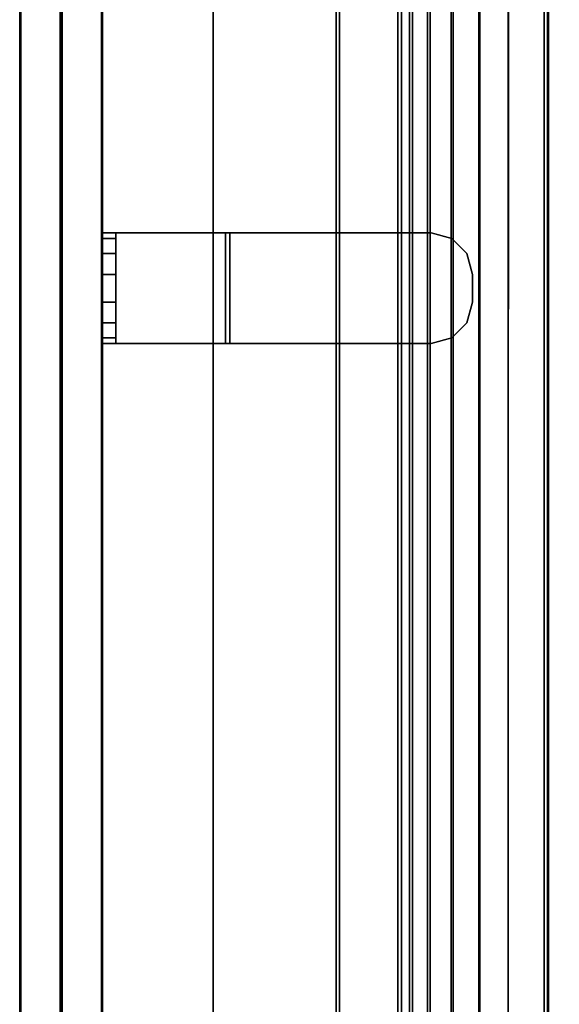
# Model space of a CAD drawing. Units: inches. Extents: x -15 to 147, y -6 to 126.
# Drawn here: x 0 to 5, y 23 to 32 of the extents above; entities that cross this region are included whole.
import ezdxf

# ---------------------------------------------------------------- set-up
doc = ezdxf.new("R2010")
doc.units = ezdxf.units.IN
doc.header["$MEASUREMENT"] = 0
for name, color, linetype in [('TABLE-TOP', 6, 'Continuous'), ('TABLE-TOPEDGE', 6, 'Continuous'), ('TABLE-TROUGH', 6, 'Continuous'), ('TERRITORY-BRACKET', 5, 'Continuous'), ('TERRITORY-FABRIC', 5, 'Continuous')]:
    doc.layers.add(name, color=color, linetype=linetype)

# ---------------------------------------------------------------- blocks, each defined once
blk = doc.blocks.new('UDV6GTS_3060L08E1_4T')
at = {"layer": 'TABLE-TOP'}
for points in [[(1.06, 0, 27.4081), (1.06, -28.88, 27.4081), (58.94, -28.88, 27.4081), (58.94, 0, 27.4081)], [(58.94, -28.88, 26.2831), (58.94, 0, 26.2831), (1.06, 0, 26.2831), (1.06, -28.88, 26.2831)]]:
    blk.add_3dface(points, dxfattribs=at)
at = {"layer": 'TABLE-TOPEDGE'}
blk.add_3dface([(58.94, 0, 27.4081), (58.94, 0, 26.2831), (1.06, 0, 26.2831), (1.06, 0, 27.4081)], dxfattribs=at)
at = {"layer": 'TABLE-TROUGH'}
for points in [[(41.2491, -1.1112, 25.0291), (47.5216, -1.6711, 22.954), (11.9783, -1.6711, 22.954), (18.2508, -1.1112, 25.0291)], [(47.5216, -1.7035, 22.9627), (41.2491, -1.1435, 25.0378), (18.2508, -1.1435, 25.0378), (11.9783, -1.7035, 22.9627)], [(38.6901, -1.1435, 25.0378), (38.6901, -1.1112, 25.0291), (18.2508, -1.1112, 25.0291), (18.2508, -1.1435, 25.0378)], [(47.5216, -1.7746, 22.7052), (11.9783, -1.7746, 22.7052), (11.9783, -1.6711, 22.954), (47.5216, -1.6711, 22.954)], [(11.9783, -1.8036, 22.722), (47.5216, -1.8036, 22.722), (47.5216, -1.7035, 22.9627), (11.9783, -1.7035, 22.9627)], [(47.5216, -1.9389, 22.4917), (11.9783, -1.9389, 22.4917), (11.9783, -1.7746, 22.7052), (47.5216, -1.7746, 22.7052)], [(11.9783, -1.9626, 22.5153), (47.5216, -1.9626, 22.5153), (47.5216, -1.8036, 22.722), (11.9783, -1.8036, 22.722)], [(47.5216, -2.1528, 22.3278), (11.9783, -2.1528, 22.3278), (11.9783, -1.9389, 22.4917), (47.5216, -1.9389, 22.4917)], [(11.9783, -2.1695, 22.3568), (47.5216, -2.1695, 22.3568), (47.5216, -1.9626, 22.5153), (11.9783, -1.9626, 22.5153)], [(47.5216, -2.4018, 22.2248), (11.9783, -2.4018, 22.2248), (11.9783, -2.1528, 22.3278), (47.5216, -2.1528, 22.3278)], [(11.9783, -2.4104, 22.2572), (47.5216, -2.4104, 22.2572), (47.5216, -2.1695, 22.3568), (11.9783, -2.1695, 22.3568)], [(47.5216, -2.6689, 22.1897), (11.9783, -2.6689, 22.1897), (11.9783, -2.4018, 22.2248), (47.5216, -2.4018, 22.2248)], [(11.9783, -2.6689, 22.2232), (47.5216, -2.6689, 22.2232), (47.5216, -2.4104, 22.2572), (11.9783, -2.4104, 22.2572)], [(11.9783, -2.6689, 22.1897), (11.9783, -2.9945, 22.1897), (47.5216, -2.9945, 22.1897), (47.5216, -2.6689, 22.1897)], [(47.5216, -2.9945, 22.2232), (47.5216, -2.6715, 22.2232), (11.9783, -2.6689, 22.2232), (11.9783, -2.9945, 22.2232)], [(47.5101, -3.0224, 22.1897), (47.5216, -2.9945, 22.1897), (11.9783, -2.9945, 22.1897), (11.9899, -3.0224, 22.1897)], [(11.9783, -2.9945, 22.2232), (11.9899, -3.0224, 22.2232), (47.5102, -3.0221, 22.2232), (47.5216, -2.9945, 22.2232)], [(47.4823, -3.0339, 22.2232), (47.5102, -3.0221, 22.2232), (11.9899, -3.0224, 22.2232), (12.0177, -3.0339, 22.2232)], [(11.9899, -3.0224, 22.1897), (12.0177, -3.0339, 22.1897), (47.4823, -3.0339, 22.1897), (47.5101, -3.0224, 22.1897)], [(47.4547, -5.4957, 22.1897), (47.4547, -3.0339, 22.1897), (12.0453, -3.0339, 22.1897), (12.0453, -5.4957, 22.1897)]]:
    blk.add_3dface(points, dxfattribs=at)
blk = doc.blocks.new('GY1118_B60R_1T')
at = {"layer": 'TERRITORY-BRACKET'}
for points, invisible_edges in [([(29.4905, 1, 22.2625), (29.4403, 1, 22.45), (30.4403, 1, 22.45), (30.39, 1, 22.2625)], 10), ([(29.4403, 1, 22.45), (29.4403, 1, 25.933), (30.4403, 1, 25.933), (30.4403, 1, 22.45)], 8), ([(29.6278, 1, 22.1252), (29.4905, 1, 22.2625), (30.39, 1, 22.2625), (30.2528, 1, 22.1252)], 10), ([(29.8153, 1, 22.075), (29.6278, 1, 22.1252), (30.2528, 1, 22.1252), (30.0653, 1, 22.075)], 2), ([(30.39, 0.88, 22.2625), (30.4403, 0.88, 22.45), (29.4403, 0.88, 22.45), (29.4905, 0.88, 22.2625)], 10), ([(29.4403, 0.88, 25.893), (29.4403, 0.88, 22.45), (30.4403, 0.88, 22.45), (30.4403, 0.88, 25.893)], 2), ([(30.2528, 0.88, 22.1252), (30.39, 0.88, 22.2625), (29.4905, 0.88, 22.2625), (29.6278, 0.88, 22.1252)], 10), ([(30.0653, 0.88, 22.075), (30.2528, 0.88, 22.1252), (29.6278, 0.88, 22.1252), (29.8153, 0.88, 22.075)], 2), ([(29.4403, -0.11, 27.043), (29.4403, -1.97, 27.043), (30.4403, -1.97, 27.043), (30.4403, -0.11, 27.043)], 2), ([(29.4403, -1.97, 26.923), (29.4403, -0.15, 26.923), (30.4403, -0.15, 26.923), (30.4403, -1.97, 26.923)], 8), ([(30.39, -2.1575, 27.043), (30.4403, -1.97, 27.043), (29.4403, -1.97, 27.043), (29.4905, -2.1575, 27.043)], 10), ([(29.4905, -2.1575, 26.923), (29.4403, -1.97, 26.923), (30.4403, -1.97, 26.923), (30.39, -2.1575, 26.923)], 10), ([(30.2528, -2.2948, 27.043), (30.39, -2.1575, 27.043), (29.4905, -2.1575, 27.043), (29.6278, -2.2948, 27.043)], 10), ([(29.6278, -2.2948, 26.923), (29.4905, -2.1575, 26.923), (30.39, -2.1575, 26.923), (30.2528, -2.2948, 26.923)], 10), ([(30.0653, -2.345, 27.043), (30.2528, -2.2948, 27.043), (29.6278, -2.2948, 27.043), (29.8153, -2.345, 27.043)], 2), ([(29.8153, -2.345, 26.923), (29.6278, -2.2948, 26.923), (30.2528, -2.2948, 26.923), (30.0653, -2.345, 26.923)], 2)]:
    blk.add_3dface(points, dxfattribs=dict(at, invisible_edges=invisible_edges))
for points in [[(29.4905, 0.88, 22.2625), (29.4403, 0.88, 22.45), (29.4403, 1, 22.45), (29.4905, 1, 22.2625)], [(29.4403, 1, 25.933), (29.4403, 1, 22.45), (29.4403, 0.88, 22.45), (29.4403, 0.88, 25.893)], [(29.4403, 1, 25.933), (29.4403, 0.88, 25.893), (29.4403, -0.15, 26.923), (29.4403, -0.11, 27.043)], [(29.4403, -0.11, 27.043), (30.4403, -0.11, 27.043), (30.4403, 1, 25.933), (29.4403, 1, 25.933)], [(29.6278, 0.88, 22.1252), (29.4905, 0.88, 22.2625), (29.4905, 1, 22.2625), (29.6278, 1, 22.1252)], [(29.8153, 0.88, 22.075), (29.6278, 0.88, 22.1252), (29.6278, 1, 22.1252), (29.8153, 1, 22.075)], [(30.0653, 1, 22.075), (30.0653, 0.88, 22.075), (29.8153, 0.88, 22.075), (29.8153, 1, 22.075)], [(30.2528, 1, 22.1252), (30.2528, 0.88, 22.1252), (30.0653, 0.88, 22.075), (30.0653, 1, 22.075)], [(30.39, 1, 22.2625), (30.39, 0.88, 22.2625), (30.2528, 0.88, 22.1252), (30.2528, 1, 22.1252)], [(30.4403, 1, 22.45), (30.4403, 0.88, 22.45), (30.39, 0.88, 22.2625), (30.39, 1, 22.2625)], [(30.4403, 1, 25.933), (30.4403, -0.11, 27.043), (30.4403, -0.15, 26.923), (30.4403, 0.88, 25.893)], [(30.4403, 1, 25.933), (30.4403, 0.88, 25.893), (30.4403, 0.88, 22.45), (30.4403, 1, 22.45)], [(29.4403, 0.88, 25.893), (30.4403, 0.88, 25.893), (30.4403, -0.15, 26.923), (29.4403, -0.15, 26.923)], [(29.4403, -1.97, 27.043), (29.4403, -0.11, 27.043), (29.4403, -0.15, 26.923), (29.4403, -1.97, 26.923)], [(30.4403, -1.97, 27.043), (30.4403, -1.97, 26.923), (30.4403, -0.15, 26.923), (30.4403, -0.11, 27.043)], [(29.4905, -2.1575, 27.043), (29.4403, -1.97, 27.043), (29.4403, -1.97, 26.923), (29.4905, -2.1575, 26.923)], [(30.4403, -1.97, 26.923), (30.4403, -1.97, 27.043), (30.39, -2.1575, 27.043), (30.39, -2.1575, 26.923)], [(29.6278, -2.2948, 27.043), (29.4905, -2.1575, 27.043), (29.4905, -2.1575, 26.923), (29.6278, -2.2948, 26.923)], [(30.39, -2.1575, 26.923), (30.39, -2.1575, 27.043), (30.2528, -2.2948, 27.043), (30.2528, -2.2948, 26.923)], [(29.8153, -2.345, 27.043), (29.6278, -2.2948, 27.043), (29.6278, -2.2948, 26.923), (29.8153, -2.345, 26.923)], [(30.2528, -2.2948, 26.923), (30.2528, -2.2948, 27.043), (30.0653, -2.345, 27.043), (30.0653, -2.345, 26.923)]]:
    blk.add_3dface(points, dxfattribs=at)
at = {"layer": 'TERRITORY-FABRIC'}
for points, invisible_edges in [([(58.8711, 1.75, 39.866), (1.0089, 1.75, 39.8659), (2.1772, 1.75, 41.0341), (57.6986, 1.75, 41.0341)], 11), ([(1.0089, 1.75, 19.1799), (1.0089, 1.75, 39.8659), (58.8711, 1.75, 39.866), (58.8711, 1.75, 19.18)], 10), ([(57.6986, 1.75, 18.0119), (2.1772, 1.75, 18.0119), (1.0089, 1.75, 19.1801), (58.8711, 1.75, 19.18)], 14), ([(57.6986, 1, 41.0341), (2.1772, 1, 41.0341), (1.0089, 1, 39.8659), (58.8711, 1, 39.866)], 14), ([(58.8711, 1, 19.18), (58.8711, 1, 39.866), (1.0089, 1, 39.8659), (1.0089, 1, 19.1799)], 10), ([(58.8711, 1, 19.18), (1.0089, 1, 19.1801), (2.1772, 1, 18.0119), (57.6986, 1, 18.0119)], 11)]:
    blk.add_3dface(points, dxfattribs=dict(at, invisible_edges=invisible_edges))
for points in [[(57.6986, 1.75, 41.0341), (2.1772, 1.75, 41.0341), (2.1772, 1.7398, 41.043), (57.6986, 1.7398, 41.043)], [(57.6986, 1.75, 41.0341), (2.1772, 1.75, 41.0341), (2.1772, 1.7398, 41.043), (57.6986, 1.7398, 41.043)], [(57.6986, 1.7398, 18.003), (2.1772, 1.7398, 18.003), (2.1772, 1.75, 18.0119), (57.6986, 1.75, 18.0119)], [(57.6986, 1.7398, 18.003), (2.1772, 1.7398, 18.003), (2.1772, 1.75, 18.0119), (57.6986, 1.75, 18.0119)], [(57.6986, 1.7398, 41.043), (2.1772, 1.7398, 41.043), (2.1772, 1.385, 41.043), (57.6986, 1.385, 41.043)], [(57.6986, 1.7398, 41.043), (2.1772, 1.7398, 41.043), (2.1772, 1.385, 41.043), (57.6986, 1.385, 41.043)], [(57.6986, 1.385, 18.003), (2.1772, 1.385, 18.003), (2.1772, 1.7398, 18.003), (57.6986, 1.7398, 18.003)], [(57.6986, 1.385, 18.003), (2.1772, 1.385, 18.003), (2.1772, 1.7398, 18.003), (57.6986, 1.7398, 18.003)], [(2.1772, 1.3746, 41.0341), (2.1772, 1.385, 41.043), (57.6986, 1.385, 41.043), (57.6986, 1.3748, 41.0341)], [(57.6986, 1.3748, 18.0119), (57.6986, 1.385, 18.003), (2.1772, 1.385, 18.003), (2.1772, 1.3746, 18.0119)], [(57.6986, 1.3752, 41.0341), (57.6986, 1.365, 41.043), (2.1772, 1.365, 41.043), (2.1772, 1.3754, 41.0341)], [(2.1772, 1.3754, 18.0119), (2.1772, 1.365, 18.003), (57.6986, 1.365, 18.003), (57.6986, 1.3752, 18.0119)], [(57.6986, 1.365, 41.043), (2.1772, 1.365, 41.043), (2.1772, 1.0102, 41.043), (57.6986, 1.0102, 41.043)], [(57.6986, 1.365, 41.043), (2.1772, 1.365, 41.043), (2.1772, 1.0102, 41.043), (57.6986, 1.0102, 41.043)], [(57.6986, 1.0102, 18.003), (2.1772, 1.0102, 18.003), (2.1772, 1.365, 18.003), (57.6986, 1.365, 18.003)], [(57.6986, 1.0102, 18.003), (2.1772, 1.0102, 18.003), (2.1772, 1.365, 18.003), (57.6986, 1.365, 18.003)], [(57.6986, 1.0102, 41.043), (2.1772, 1.0102, 41.043), (2.1772, 1, 41.0341), (57.6986, 1, 41.0341)], [(57.6986, 1.0102, 41.043), (2.1772, 1.0102, 41.043), (2.1772, 1, 41.0341), (57.6986, 1, 41.0341)], [(57.6986, 1, 18.0119), (2.1772, 1, 18.0119), (2.1772, 1.0102, 18.003), (57.6986, 1.0102, 18.003)], [(57.6986, 1, 18.0119), (2.1772, 1, 18.0119), (2.1772, 1.0102, 18.003), (57.6986, 1.0102, 18.003)]]:
    blk.add_3dface(points, dxfattribs=at)

msp = doc.modelspace()

# ---------------------------------------------------------------- block references
at = {"rotation": 90}
for name in ['UDV6GTS_3060L08E1_4T', 'GY1118_B60R_1T']:
    msp.add_blockref(name, (1.7398, 0), dxfattribs=at)

doc.saveas('drawing.dxf')
